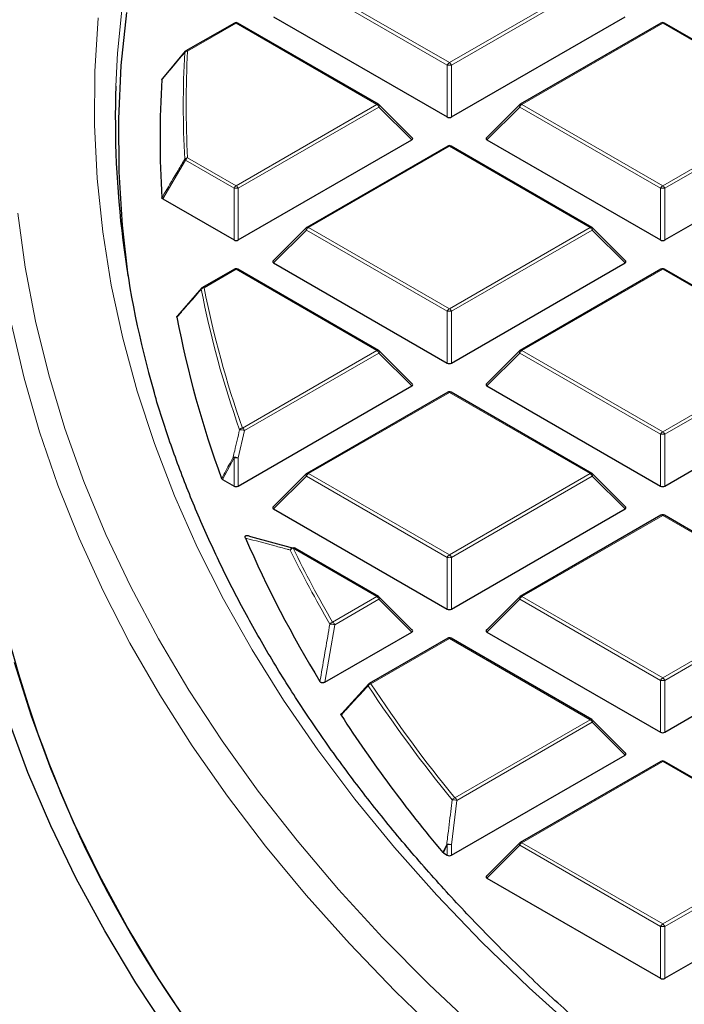
# Model space of a CAD drawing. Units: millimetres. Extents: x 0 to 420, y 0 to 297.
# Drawn here: x 256 to 268, y 189 to 206 of the extents above; entities that cross this region are included whole.
import ezdxf

# ---------------------------------------------------------------- set-up
doc = ezdxf.new("R2010")
doc.units = ezdxf.units.MM

msp = doc.modelspace()

# ---------------------------------------------------------------- linework, layer by layer
at = {"color": 8, "linetype": 'Continuous', "lineweight": 18}
for p, q in [((263.5509, 205.2456), (261.1503, 206.6314)), ((261.1853, 206.675), (263.5859, 205.2891)), ((263.5859, 205.2891), (265.9865, 206.675)), ((266.0215, 206.6314), (263.6209, 205.2456)), ((259.9493, 205.9615), (259.1242, 205.4851)), ((262.3499, 204.5756), (259.9493, 205.9615)), ((267.2224, 205.9615), (264.8219, 204.5756)), ((269.623, 204.5756), (267.2224, 205.9615)), ((263.5509, 204.3625), (263.5509, 205.2456)), ((263.6209, 205.2456), (263.6209, 204.3625)), ((259.9493, 203.1898), (262.3499, 204.5756)), ((262.3849, 204.5321), (259.9843, 203.1463)), ((262.9448, 203.9722), (262.3849, 204.5321)), ((264.7869, 204.5321), (264.227, 203.9722)), ((267.1875, 203.1463), (264.7869, 204.5321)), ((264.8219, 204.5756), (267.2224, 203.1898)), ((267.2224, 203.1898), (269.623, 204.5756)), ((269.658, 204.5321), (267.2574, 203.1463)), ((263.5859, 203.8621), (261.1853, 202.4763)), ((265.9865, 202.4763), (263.5859, 203.8621)), ((259.0892, 203.6226), (258.6989, 202.9648)), ((259.9144, 203.1463), (259.0892, 203.6226)), ((259.1242, 203.6661), (259.9493, 203.1898)), ((259.9144, 202.2631), (259.9144, 203.1463)), ((259.9843, 203.1463), (259.9843, 202.2631)), ((267.1875, 202.2631), (267.1875, 203.1463)), ((267.2574, 203.1463), (267.2574, 202.2631)), ((261.1503, 202.4328), (260.5904, 201.8728)), ((263.5509, 201.0469), (261.1503, 202.4328)), ((261.1853, 202.4763), (263.5859, 201.0905)), ((263.5859, 201.0905), (265.9865, 202.4763)), ((266.0215, 202.4328), (263.6209, 201.0469)), ((266.5814, 201.8728), (266.0215, 202.4328)), ((259.9493, 201.7628), (259.4043, 201.4482)), ((262.3499, 200.377), (259.9493, 201.7628)), ((267.2224, 201.7628), (264.8219, 200.377)), ((269.623, 200.377), (267.2224, 201.7628)), ((263.5509, 200.1638), (263.5509, 201.0469)), ((263.6209, 201.0469), (263.6209, 200.1638)), ((260.0584, 199.0541), (262.3499, 200.377)), ((262.3849, 200.3334), (260.0934, 199.0106)), ((262.9448, 199.7735), (262.3849, 200.3334)), ((264.7869, 200.3334), (264.227, 199.7735)), ((267.1875, 198.9476), (264.7869, 200.3334)), ((264.8219, 200.377), (267.2224, 198.9911)), ((267.2224, 198.9911), (269.623, 200.377)), ((269.658, 200.3334), (267.2574, 198.9476)), ((263.5859, 199.6635), (261.1853, 198.2776)), ((265.9865, 198.2776), (263.5859, 199.6635)), ((260.0934, 199.0106), (259.9843, 198.5449)), ((267.1875, 198.0645), (267.1875, 198.9476)), ((267.2574, 198.9476), (267.2574, 198.0645)), ((259.9144, 198.5449), (259.7168, 198.1785)), ((259.9144, 198.0645), (259.9144, 198.5449)), ((259.9843, 198.5449), (259.9843, 198.0645)), ((261.1503, 198.2341), (260.5904, 197.6742)), ((263.5509, 196.8483), (261.1503, 198.2341)), ((261.1853, 198.2776), (263.5859, 196.8918)), ((263.5859, 196.8918), (265.9865, 198.2776)), ((266.0215, 198.2341), (263.6209, 196.8483)), ((266.5814, 197.6742), (266.0215, 198.2341)), ((267.2224, 197.5641), (264.8219, 196.1783)), ((269.623, 196.1783), (267.2224, 197.5641)), ((262.3499, 196.1783), (260.9204, 197.0035)), ((263.5509, 195.9651), (263.5509, 196.8483)), ((263.6209, 196.8483), (263.6209, 195.9651)), ((261.5955, 195.7427), (262.3499, 196.1783)), ((262.3849, 196.1348), (261.6305, 195.6992)), ((262.9448, 195.5748), (262.3849, 196.1348)), ((264.7869, 196.1348), (264.227, 195.5748)), ((267.1875, 194.7489), (264.7869, 196.1348)), ((264.8219, 196.1783), (267.2224, 194.7925)), ((267.2224, 194.7925), (269.623, 196.1783)), ((269.658, 196.1348), (267.2574, 194.7489)), ((261.6305, 195.6992), (261.4617, 194.7186)), ((263.5859, 195.4648), (262.2469, 194.6918)), ((265.9865, 194.079), (263.5859, 195.4648)), ((267.1875, 193.8658), (267.1875, 194.7489)), ((267.2574, 194.7489), (267.2574, 193.8658)), ((263.6786, 192.7466), (265.9865, 194.079)), ((266.0215, 194.0354), (263.7135, 192.7031)), ((266.5814, 193.4755), (266.0215, 194.0354)), ((267.2224, 193.3654), (264.8219, 191.9796)), ((269.623, 191.9796), (267.2224, 193.3654)), ((263.7135, 192.7031), (263.6209, 191.9468)), ((263.5509, 191.9468), (263.4841, 191.8051)), ((263.5509, 191.7665), (263.5509, 191.9468)), ((263.6209, 191.9468), (263.6209, 191.7665)), ((264.7869, 191.9361), (264.227, 191.3762)), ((267.1875, 190.5503), (264.7869, 191.9361)), ((264.8219, 191.9796), (267.2224, 190.5938)), ((267.2224, 190.5938), (269.623, 191.9796)), ((269.658, 191.9361), (267.2574, 190.5503)), ((267.1875, 189.6671), (267.1875, 190.5503)), ((267.2574, 190.5503), (267.2574, 189.6671))]:
    msp.add_line(p, q, dxfattribs=at)
at = {"color": 7, "linetype": 'Continuous', "lineweight": 25}
for p, q in [((259.9208, 205.9643), (259.0957, 205.488)), ((262.3785, 204.5785), (259.9779, 205.9643)), ((260.5904, 206.0715), (263.5509, 204.3625)), ((263.6209, 204.3625), (266.5814, 206.0715)), ((267.1939, 205.9643), (264.7933, 204.5785)), ((269.6516, 204.5785), (267.251, 205.9643)), ((258.6989, 205.02), (259.0892, 205.482)), ((262.9538, 204.0058), (262.3903, 204.5694)), ((264.7814, 204.5694), (264.218, 204.0058)), ((259.9843, 202.2631), (262.9448, 203.9722)), ((264.227, 203.9722), (267.1875, 202.2631)), ((267.2574, 202.2631), (270.2179, 203.9722)), ((263.5573, 203.865), (261.1567, 202.4791)), ((266.0151, 202.4791), (263.6145, 203.865)), ((258.6989, 202.9648), (259.9144, 202.2631)), ((261.1449, 202.47), (260.5814, 201.9065)), ((266.5904, 201.9065), (266.0269, 202.47)), ((259.9208, 201.7656), (259.3758, 201.451)), ((262.3785, 200.3798), (259.9779, 201.7656)), ((260.5904, 201.8728), (263.5509, 200.1638)), ((263.6209, 200.1638), (266.5814, 201.8728)), ((267.1939, 201.7656), (264.7933, 200.3798)), ((269.6516, 200.3798), (267.251, 201.7656)), ((258.9548, 200.969), (259.3693, 201.445)), ((262.9538, 199.8072), (262.3903, 200.3707)), ((264.7814, 200.3707), (264.218, 199.8072)), ((259.9843, 198.0645), (262.9448, 199.7735)), ((264.227, 199.7735), (267.1875, 198.0645)), ((267.2574, 198.0645), (270.2179, 199.7735)), ((263.5573, 199.6663), (261.1567, 198.2805)), ((266.0151, 198.2805), (263.6145, 199.6663)), ((261.1449, 198.2714), (260.5814, 197.7078)), ((266.5904, 197.7078), (266.0269, 198.2714)), ((259.7168, 198.1785), (259.9144, 198.0645)), ((260.5904, 197.6742), (263.5509, 195.9651)), ((263.6209, 195.9651), (266.5814, 197.6742)), ((267.1939, 197.5669), (264.7933, 196.1811)), ((269.6516, 196.1811), (267.251, 197.5669)), ((260.1927, 197.204), (260.9292, 197.0074)), ((262.3785, 196.1811), (260.949, 197.0064)), ((262.9538, 195.6085), (262.3903, 196.172)), ((264.7814, 196.172), (264.218, 195.6085)), ((261.4617, 194.7186), (262.9448, 195.5748)), ((264.227, 195.5748), (267.1875, 193.8658)), ((267.2574, 193.8658), (270.2179, 195.5748)), ((263.5573, 195.4676), (262.2183, 194.6946)), ((266.0151, 194.0818), (263.6145, 195.4676)), ((261.7513, 194.186), (262.2119, 194.6887)), ((266.5904, 193.5092), (266.0269, 194.0727)), ((263.6209, 191.7665), (266.5814, 193.4755)), ((267.1939, 193.3683), (264.7933, 191.9824)), ((269.6516, 191.9824), (267.251, 193.3683)), ((257.0147, 192.7047), (257.0148, 192.7035)), ((264.7814, 191.9734), (264.218, 191.4098)), ((263.4841, 191.8051), (263.4745, 191.8128)), ((263.4841, 191.8051), (263.5509, 191.7665)), ((264.227, 191.3762), (267.1875, 189.6671)), ((267.2574, 189.6671), (270.2179, 191.3762))]:
    msp.add_line(p, q, dxfattribs=at)
at = {"color": 8, "linetype": 'Continuous', "lineweight": 18, "flags": 128}
for points in [[(258.0169, 206.3557), (257.9291, 205.4488), (257.9, 204.8889)], [(257.6004, 206.0513), (257.5442, 205.139), (257.5383, 204.2262), (257.5827, 203.3138), (257.6774, 202.4026), (257.8222, 201.4936), (258.0171, 200.5877), (258.2618, 199.6859), (258.5561, 198.789), (258.8997, 197.898), (259.2922, 197.0137), (259.7333, 196.1371), (260.2224, 195.2691), (260.7592, 194.4104), (261.343, 193.5621), (261.9732, 192.7249), (262.6493, 191.8997), (263.3705, 191.0874), (264.1361, 190.2887), (264.9454, 189.5045), (265.7975, 188.7355)], [(262.3903, 204.5694), (262.3918, 204.5676), (262.3936, 204.5635), (262.3942, 204.5585), (262.3936, 204.5527), (262.3918, 204.5462), (262.3889, 204.5393), (262.3849, 204.5321)], [(264.7869, 204.5321), (264.7829, 204.5393), (264.78, 204.5462), (264.7782, 204.5527), (264.7776, 204.5585), (264.7782, 204.5635), (264.78, 204.5676), (264.7814, 204.5694)], [(256.2268, 202.7236), (256.3527, 201.7998), (256.5288, 200.8787), (256.755, 199.9613), (257.031, 199.0484), (257.3565, 198.1409), (257.7312, 197.2398), (258.1548, 196.346), (258.6268, 195.4603), (259.1467, 194.5836), (259.7141, 193.7167), (260.3284, 192.8605), (260.989, 192.016), (261.6952, 191.1838), (262.4463, 190.3648), (263.2416, 189.5598), (264.0804, 188.7697)], [(261.1503, 202.4328), (261.1463, 202.44), (261.1434, 202.4469), (261.1416, 202.4533), (261.141, 202.4591), (261.1416, 202.4642), (261.1434, 202.4682), (261.1449, 202.47)], [(266.0269, 202.47), (266.0284, 202.4682), (266.0301, 202.4642), (266.0307, 202.4591), (266.0301, 202.4533), (266.0284, 202.4469), (266.0254, 202.44), (266.0215, 202.4328)], [(256.1224, 200.8254), (256.3354, 199.9051), (256.5982, 198.9891), (256.9104, 198.0782), (257.2718, 197.1735), (257.682, 196.2756), (258.1406, 195.3857), (258.6472, 194.5044), (259.2012, 193.6327), (259.8022, 192.7715), (260.4495, 191.9215), (261.1425, 191.0836), (261.8805, 190.2586), (262.6628, 189.4473), (263.4887, 188.6505)], [(262.3903, 200.3707), (262.3918, 200.3689), (262.3936, 200.3648), (262.3942, 200.3598), (262.3936, 200.354), (262.3918, 200.3475), (262.3889, 200.3406), (262.3849, 200.3334)], [(264.7869, 200.3334), (264.7829, 200.3406), (264.78, 200.3475), (264.7782, 200.354), (264.7776, 200.3598), (264.7782, 200.3648), (264.78, 200.3689), (264.7814, 200.3707)], [(261.1503, 198.2341), (261.1463, 198.2413), (261.1434, 198.2482), (261.1416, 198.2547), (261.141, 198.2605), (261.1416, 198.2655), (261.1434, 198.2696), (261.1449, 198.2714)], [(266.0269, 198.2714), (266.0284, 198.2696), (266.0301, 198.2655), (266.0307, 198.2605), (266.0301, 198.2547), (266.0284, 198.2482), (266.0254, 198.2413), (266.0215, 198.2341)], [(262.3903, 196.172), (262.3918, 196.1702), (262.3936, 196.1661), (262.3942, 196.1611), (262.3936, 196.1553), (262.3918, 196.1489), (262.3889, 196.142), (262.3849, 196.1348)], [(264.7869, 196.1348), (264.7829, 196.142), (264.78, 196.1489), (264.7782, 196.1553), (264.7776, 196.1611), (264.7782, 196.1661), (264.78, 196.1702), (264.7814, 196.172)], [(266.0269, 194.0727), (266.0284, 194.0709), (266.0301, 194.0668), (266.0307, 194.0618), (266.0301, 194.056), (266.0284, 194.0495), (266.0254, 194.0426), (266.0215, 194.0354)], [(263.4745, 191.8128), (263.5216, 191.9127), (263.5413, 191.9546)], [(264.7869, 191.9361), (264.7829, 191.9433), (264.78, 191.9502), (264.7782, 191.9567), (264.7776, 191.9625), (264.7782, 191.9675), (264.78, 191.9716), (264.7814, 191.9734)]]:
    msp.add_lwpolyline(points, dxfattribs=at)
at = {"color": 7, "linetype": 'Continuous', "lineweight": 25, "flags": 128}
for points in [[(258.0801, 206.1455), (257.9862, 205.2397), (257.9423, 204.3327), (257.9486, 203.4253), (258.0049, 202.5184), (258.1059, 201.6515)], [(259.197, 188.8024), (258.6219, 189.6701), (258.0938, 190.5476), (257.6132, 191.4342), (257.1806, 192.329), (256.7964, 193.2311), (256.461, 194.1397), (256.1747, 195.0539)], [(258.8213, 188.7155), (258.2417, 189.5899), (257.7094, 190.4744), (257.225, 191.3679), (256.7891, 192.2697), (256.4019, 193.1789), (256.0639, 194.0946)]]:
    msp.add_lwpolyline(points, dxfattribs=at)
at = {"color": 7, "linetype": 'Continuous', "lineweight": 25}
for centre, radius, start, end in [((259.9493, 205.9148), 0.0571, 60.00269, 119.99731), ((267.2224, 205.9148), 0.0571, 60.00269, 119.99731), ((259.1011, 205.4582), 0.0267, 140.18829, 170.32622), ((259.1242, 205.4385), 0.0571, 119.99731, 139.79986), ((274.8522, 203.9924), 16.1992, 176.43092, 183.56908), ((274.714, 204.3334), 16.8232, 178.10756, 196.04955), ((262.3499, 204.529), 0.0571, 44.99845, 60.00269), ((264.8219, 204.529), 0.0571, 119.99731, 135.00155), ((263.5859, 203.8155), 0.0571, 60.00269, 119.99731), ((261.1853, 202.4296), 0.0571, 119.99731, 135.00155), ((265.9865, 202.4296), 0.0571, 44.99845, 60.00269), ((259.9493, 201.7161), 0.0571, 60.00269, 119.99731), ((267.2224, 201.7161), 0.0571, 60.00269, 119.99731), ((259.3814, 201.4222), 0.0262, 140.12607, 181.3558), ((259.4043, 201.4015), 0.0571, 119.99731, 138.93762), ((276.0671, 204.2088), 17.4345, 190.78712, 200.18551), ((262.3499, 200.3303), 0.0571, 44.99845, 60.00269), ((264.8219, 200.3303), 0.0571, 119.99731, 135.00155), ((263.5859, 199.6168), 0.0571, 60.00269, 119.99731), ((261.1853, 198.231), 0.0571, 119.99731, 135.00155), ((265.9865, 198.231), 0.0571, 44.99845, 60.00269), ((267.2224, 197.5175), 0.0571, 60.00269, 119.99731), ((278.7762, 205.3114), 20.362, 203.54694, 211.31187), ((275.6813, 200.6118), 20.2733, 190.38196, 214.72219), ((260.9204, 196.9569), 0.0571, 60.00269, 74.37392), ((262.3499, 196.1316), 0.0571, 44.99845, 60.00269), ((264.8219, 196.1316), 0.0571, 119.99731, 135.00155), ((263.5859, 195.4181), 0.0571, 60.00269, 119.99731), ((262.2469, 194.6451), 0.0571, 119.99731, 137.47973), ((282.062, 207.3872), 24.2499, 213.06753, 219.95943), ((265.9865, 194.0323), 0.0571, 44.99845, 60.00269), ((267.2224, 193.3188), 0.0571, 60.00269, 119.99731), ((264.8219, 191.933), 0.0571, 119.99731, 135.00155)]:
    msp.add_arc(centre, radius, start, end, dxfattribs=at)
at = {"color": 8, "linetype": 'Continuous', "lineweight": 18}
for centre, radius, start, end in [((259.9326, 205.9379), 0.0289, 54.53278, 114.15676), ((259.9661, 205.9379), 0.0289, 65.84324, 125.46722), ((267.2057, 205.9379), 0.0289, 54.53278, 114.15676), ((267.2392, 205.9379), 0.0289, 65.84324, 125.46722), ((275.114, 204.5523), 16.0651, 176.75119, 183.24881), ((259.1212, 205.4261), 0.0591, 87.03059, 141.68901), ((259.1075, 205.4616), 0.0289, 54.53278, 114.15676), ((275.147, 204.5756), 16.0486, 176.75119, 183.24881), ((263.6332, 205.2153), 0.0877, 122.63797, 159.77289), ((263.5386, 205.2153), 0.0877, 20.22711, 57.36203), ((263.5859, 204.5221), 0.7244, 87.23102, 92.76898), ((262.3667, 204.5521), 0.0289, 65.84324, 125.46722), ((262.3026, 204.5018), 0.0877, 20.22711, 57.36203), ((264.8692, 204.5018), 0.0877, 122.63797, 159.77289), ((264.8051, 204.5521), 0.0289, 54.53278, 114.15676), ((263.5691, 203.8386), 0.0289, 54.53278, 114.15676), ((263.6026, 203.8386), 0.0289, 65.84324, 125.46722), ((259.1238, 203.6046), 0.0616, 89.5563, 142.70804), ((259.121, 203.6615), 0.0502, 203.02522, 230.78575), ((259.1715, 203.5923), 0.0877, 122.63797, 159.77289), ((259.9966, 203.1159), 0.0877, 122.63797, 159.77289), ((259.9493, 202.4228), 0.7244, 87.23102, 92.76898), ((259.902, 203.1159), 0.0877, 20.22711, 57.36203), ((267.2697, 203.1159), 0.0877, 122.63797, 159.77289), ((267.2224, 202.4228), 0.7244, 87.23102, 92.76898), ((267.1751, 203.1159), 0.0877, 20.22711, 57.36203), ((261.2326, 202.4024), 0.0877, 122.63797, 159.77289), ((261.1686, 202.4528), 0.0289, 54.53278, 114.15676), ((266.0032, 202.4528), 0.0289, 65.84324, 125.46722), ((265.9392, 202.4024), 0.0877, 20.22711, 57.36203), ((259.9326, 201.7393), 0.0289, 54.53278, 114.15676), ((259.9661, 201.7393), 0.0289, 65.84324, 125.46722), ((267.2057, 201.7393), 0.0289, 54.53278, 114.15676), ((267.2392, 201.7393), 0.0289, 65.84324, 125.46722), ((259.4073, 201.3838), 0.0644, 92.64622, 144.07823), ((276.2839, 204.7593), 17.2546, 191.1533, 199.40999), ((259.3876, 201.4246), 0.0289, 54.53278, 114.15676), ((276.3157, 204.7824), 17.2369, 191.1533, 199.40999), ((263.6332, 201.0166), 0.0877, 122.63797, 159.77289), ((263.5386, 201.0166), 0.0877, 20.22711, 57.36203), ((263.5859, 200.3234), 0.7244, 87.23102, 92.76898), ((262.3667, 200.3534), 0.0289, 65.84324, 125.46722), ((262.3026, 200.3031), 0.0877, 20.22711, 57.36203), ((264.8692, 200.3031), 0.0877, 122.63797, 159.77289), ((264.8051, 200.3534), 0.0289, 54.53278, 114.15676), ((263.5691, 199.6399), 0.0289, 54.53278, 114.15676), ((263.6026, 199.6399), 0.0289, 65.84324, 125.46722), ((260.0655, 198.9872), 0.0673, 96.04895, 145.71758), ((260.0225, 198.8502), 0.1753, 66.14783, 94.11695), ((260.0111, 198.9803), 0.0877, 20.22711, 57.36203), ((267.2697, 198.9173), 0.0877, 122.63797, 159.77289), ((267.2224, 198.2241), 0.7244, 87.23102, 92.76898), ((267.1751, 198.9173), 0.0877, 20.22711, 57.36203), ((259.9134, 198.3821), 0.1776, 66.46944, 94.03834), ((259.9538, 198.5954), 0.0641, 214.34293, 231.98093), ((259.9493, 197.8214), 0.7244, 87.23102, 92.76898), ((261.2326, 198.2038), 0.0877, 122.63797, 159.77289), ((261.1686, 198.2541), 0.0289, 54.53278, 114.15676), ((266.0032, 198.2541), 0.0289, 65.84324, 125.46722), ((265.9392, 198.2038), 0.0877, 20.22711, 57.36203), ((267.2057, 197.5406), 0.0289, 54.53278, 114.15676), ((267.2392, 197.5406), 0.0289, 65.84324, 125.46722), ((260.924, 196.9606), 0.0526, 77.11686, 167.03618), ((260.9314, 196.9348), 0.0697, 99.0694, 147.26055), ((279.218, 205.9834), 20.4388, 206.15975, 210.17385), ((260.9371, 196.98), 0.0289, 65.84324, 125.46722), ((279.2468, 206.0053), 20.4178, 206.15975, 210.17385), ((263.6332, 196.8179), 0.0877, 122.63797, 159.77289), ((263.5386, 196.8179), 0.0877, 20.22711, 57.36203), ((263.5859, 196.1248), 0.7244, 87.23102, 92.76898), ((262.3667, 196.1548), 0.0289, 65.84324, 125.46722), ((262.3026, 196.1044), 0.0877, 20.22711, 57.36203), ((264.8692, 196.1044), 0.0877, 122.63797, 159.77289), ((264.8051, 196.1548), 0.0289, 54.53278, 114.15676), ((261.609, 195.6729), 0.0711, 100.99728, 148.27687), ((261.5601, 195.4883), 0.2224, 71.55851, 92.98214), ((261.5482, 195.6689), 0.0877, 20.22711, 57.36203), ((263.5691, 195.4413), 0.0289, 54.53278, 114.15676), ((263.6026, 195.4413), 0.0289, 65.84324, 125.46722), ((262.2302, 194.6683), 0.0289, 54.53278, 114.15676), ((267.2697, 194.7186), 0.0877, 122.63797, 159.77289), ((267.2224, 194.0254), 0.7244, 87.23102, 92.76898), ((267.1751, 194.7186), 0.0877, 20.22711, 57.36203), ((262.2262, 194.6672), 0.0271, 142.32703, 199.22655), ((262.2628, 194.6212), 0.0723, 102.65685, 149.16581), ((282.1943, 207.8725), 23.9658, 213.46151, 219.24407), ((282.22, 207.8924), 23.9412, 213.46151, 219.24407), ((266.0032, 194.0554), 0.0289, 65.84324, 125.46722), ((265.9392, 194.0051), 0.0877, 20.22711, 57.36203), ((267.2057, 193.3419), 0.0289, 54.53278, 114.15676), ((267.2392, 193.3419), 0.0289, 65.84324, 125.46722), ((263.699, 192.6749), 0.0746, 105.88626, 150.91859), ((263.6456, 192.4282), 0.2831, 76.10746, 92.38564), ((263.6313, 192.6728), 0.0877, 20.22711, 57.36203), ((263.5532, 191.6659), 0.2889, 76.44856, 92.35613), ((263.6033, 192.0209), 0.0908, 226.9719, 234.77886), ((263.5859, 191.2233), 0.7244, 87.23102, 92.76898), ((264.8692, 191.9058), 0.0877, 122.63797, 159.77289), ((264.8051, 191.9561), 0.0289, 54.53278, 114.15676), ((267.2697, 190.5199), 0.0877, 122.63797, 159.77289), ((267.2224, 189.8267), 0.7244, 87.23102, 92.76898), ((267.1751, 190.5199), 0.0877, 20.22711, 57.36203)]:
    msp.add_arc(centre, radius, start, end, dxfattribs=at)
at = {"color": 7, "linetype": 'Continuous', "lineweight": 25}
for centre, major_axis, ratio, start_param, end_param in [((263.5859, 204.3961), (0.0571, 0), 0.7452752, 4.0533309, 5.371447), ((262.8865, 203.9924), (0.0738, 0), 0.4471651, 5.6241273, 6.9422433), ((264.2853, 203.9924), (0.0738, 0), 0.4471651, 2.4825346, 3.8006507), ((259.9493, 202.2968), (0.0571, 0), 0.7452752, 4.0533309, 5.371447), ((267.2224, 202.2968), (0.0571, 0), 0.7452752, 4.0533309, 5.371447), ((260.6488, 201.893), (0.0738, 0), 0.4471651, 2.4825346, 3.8006507), ((266.523, 201.893), (0.0738, 0), 0.4471651, 5.6241273, 6.9422433), ((263.5859, 200.1975), (0.0571, 0), 0.7452752, 4.0533309, 5.371447), ((262.8865, 199.7937), (0.0738, 0), 0.4471651, 5.6241273, 6.9422433), ((264.2853, 199.7937), (0.0738, 0), 0.4471651, 2.4825346, 3.8006507), ((259.9493, 198.0981), (0.0571, 0), 0.7452752, 4.0533309, 5.371447), ((267.2224, 198.0981), (0.0571, 0), 0.7452752, 4.0533309, 5.371447), ((260.6488, 197.6944), (0.0738, 0), 0.4471651, 2.4825346, 3.8006507), ((266.523, 197.6944), (0.0738, 0), 0.4471651, 5.6241273, 6.9422433), ((263.5859, 195.9988), (0.0571, 0), 0.7452752, 4.0533309, 5.371447), ((262.8865, 195.595), (0.0738, 0), 0.4471651, 5.6241273, 6.9422433), ((264.2853, 195.595), (0.0738, 0), 0.4471651, 2.4825346, 3.8006507), ((267.2224, 193.8995), (0.0571, 0), 0.7452752, 4.0533309, 5.371447), ((266.523, 193.4957), (0.0738, 0), 0.4471651, 5.6241273, 6.9422433), ((263.5859, 191.8001), (0.0571, 0), 0.7452752, 4.0533309, 5.371447), ((264.2853, 191.3964), (0.0738, 0), 0.4471651, 2.4825346, 3.8006507), ((267.2224, 189.7008), (0.0571, 0), 0.7452752, 4.0533309, 5.371447)]:
    msp.add_ellipse(centre, major_axis=major_axis, ratio=ratio, start_param=start_param, end_param=end_param, dxfattribs=at)
for points, knots in [([(283.0608, 235.6511), (283.0293, 235.6448), (282.4153, 235.5222), (281.228, 235.2665), (279.5063, 234.873), (277.8014, 234.4525), (276.1133, 234.0071), (274.4431, 233.5364), (272.7919, 233.0408), (271.1605, 232.5204), (269.55, 231.9754), (267.9613, 231.4061), (266.3953, 230.8127), (264.853, 230.1955), (263.3354, 229.5546), (261.8433, 228.8904), (260.3777, 228.2031), (258.9395, 227.493), (257.5296, 226.7604), (256.1489, 226.0055), (254.7985, 225.2289), (253.4791, 224.4307), (252.1917, 223.6113), (250.9372, 222.7713), (249.7166, 221.9109), (248.5308, 221.0306), (247.3807, 220.131), (246.2671, 219.2126), (245.191, 218.2759), (244.1532, 217.3215), (243.1546, 216.3501), (242.196, 215.3623), (241.2783, 214.3589), (240.402, 213.3406), (239.5681, 212.3083), (238.777, 211.2628), (238.0295, 210.2049), (237.3259, 209.1356), (236.6669, 208.0557), (236.0528, 206.9662), (235.4839, 205.868), (234.9604, 204.7619), (234.4825, 203.6489), (234.0503, 202.5298), (233.664, 201.4054), (233.3234, 200.2765), (233.0286, 199.1439), (232.7796, 198.0082), (232.5762, 196.8703), (232.4181, 195.7306), (232.3065, 194.59), (232.2375, 193.464), (232.2293, 192.7182), (232.2254, 192.3532)], [0, 0, 0, 0, 0.0010955, 0.0213242, 0.0415602, 0.0618045, 0.0820577, 0.10232, 0.1225919, 0.1428738, 0.1631658, 0.1834683, 0.2037813, 0.2241049, 0.244439, 0.2647833, 0.2851375, 0.305501, 0.3258731, 0.3462527, 0.3666386, 0.3870292, 0.4074226, 0.4278159, 0.4482062, 0.4685901, 0.4889639, 0.5093237, 0.5296647, 0.5499819, 0.5702699, 0.590523, 0.610735, 0.6308999, 0.6510114, 0.6710636, 0.6910505, 0.7109671, 0.7308087, 0.7505715, 0.7702529, 0.7898511, 0.8093659, 0.8287981, 0.8481502, 0.8674256, 0.8866293, 0.9057674, 0.9248471, 0.9438767, 0.9628651, 0.981822, 1, 1, 1, 1]), ([(258.6845, 205.0008), (258.6852, 205.004), (258.6867, 205.0104), (258.6934, 205.0166), (258.6981, 205.0195), (258.6989, 205.02)], [0, 0, 0, 0, 0.4479662, 0.8962787, 1, 1, 1, 1]), ([(258.6989, 202.9648), (258.6954, 202.9673), (258.6883, 202.9722), (258.685, 202.9793), (258.6846, 202.9832), (258.6845, 202.984)], [0, 0, 0, 0, 0.4479662, 0.8962787, 1, 1, 1, 1]), ([(258.9406, 200.9457), (258.9405, 200.9489), (258.9404, 200.9553), (258.9463, 200.9634), (258.9524, 200.9674), (258.9548, 200.969)], [0, 0, 0, 0, 0.374564, 0.7496616, 1, 1, 1, 1]), ([(274.5861, 183.0585), (274.346, 183.1801), (273.7331, 183.4907), (272.7818, 184.0117), (271.7297, 184.6183), (270.7112, 185.2435), (269.7259, 185.8857), (268.775, 186.5446), (267.8592, 187.2195), (266.9794, 187.9098), (266.1364, 188.6148), (265.331, 189.334), (264.5638, 190.0665), (263.8355, 190.8118), (263.1467, 191.5692), (262.4982, 192.338), (261.8903, 193.1175), (261.3237, 193.907), (260.7988, 194.7059), (260.3161, 195.5134), (259.8759, 196.3289), (259.4792, 197.1516), (259.1245, 197.9808), (258.8183, 198.8162), (258.6248, 199.3956), (258.5462, 199.6972), (258.5409, 199.7176)], [0, 0, 0, 0, 0.02832718, 0.07229547, 0.11626177, 0.16022646, 0.20419002, 0.24815308, 0.29211619, 0.33608016, 0.38004607, 0.42401515, 0.46798886, 0.51196889, 0.55595712, 0.59995569, 0.64396692, 0.68799329, 0.7320374, 0.77610186, 0.82018921, 0.86430176, 0.90844144, 0.95260959, 0.99680684, 1, 1, 1, 1]), ([(259.7168, 198.1785), (259.7132, 198.181), (259.707, 198.1853), (259.7044, 198.1906), (259.7034, 198.1928)], [0, 0, 0, 0, 0.58393219, 1, 1, 1, 1]), ([(260.1097, 197.1768), (260.1072, 197.184), (260.1036, 197.1942), (260.1056, 197.2076), (260.1101, 197.2151), (260.1175, 197.2201), (260.1252, 197.2225), (260.1353, 197.2234), (260.1503, 197.2218), (260.171, 197.2155), (260.1848, 197.2082), (260.1927, 197.204)], [0, 0, 0, 0, 0.2304097, 0.3261493, 0.4227784, 0.4761398, 0.5297763, 0.5793565, 0.6592181, 0.8033789, 1, 1, 1, 1]), ([(261.4617, 194.7186), (261.4563, 194.716), (261.447, 194.7113), (261.4299, 194.708), (261.4145, 194.7083), (261.4012, 194.7118), (261.3894, 194.7181), (261.3831, 194.7245), (261.3803, 194.7288), (261.38, 194.7294)], [0, 0, 0, 0, 0.20266603, 0.35496664, 0.50838278, 0.63864376, 0.76843888, 0.96809876, 1, 1, 1, 1]), ([(261.7399, 194.1558), (261.7384, 194.1589), (261.7354, 194.1652), (261.7381, 194.1748), (261.7443, 194.1817), (261.7496, 194.185), (261.7513, 194.186)], [0, 0, 0, 0, 0.2940011, 0.5887921, 0.8706934, 1, 1, 1, 1])]:
    msp.add_open_spline(points, degree=3, knots=knots, dxfattribs=at)
at = {"color": 8, "linetype": 'Continuous', "lineweight": 18}
for points, knots in [([(259.0748, 205.4627), (259.0563, 205.4409), (258.9642, 205.3319), (258.8341, 205.1779), (258.7224, 205.0458), (258.6845, 205.0008)], [0, 0, 0, 0, 0.1416073, 0.7080364, 1, 1, 1, 1]), ([(258.6845, 202.984), (258.7029, 203.015), (258.795, 203.1703), (258.925, 203.3896), (259.0368, 203.5778), (259.0748, 203.6419)], [0, 0, 0, 0, 0.1416073, 0.7080364, 1, 1, 1, 1]), ([(259.3552, 201.4216), (259.3358, 201.3993), (259.2387, 201.288), (259.1005, 201.1294), (258.9818, 200.993), (258.9406, 200.9457)], [0, 0, 0, 0, 0.1403325, 0.7016623, 1, 1, 1, 1]), ([(259.9009, 198.5593), (259.9093, 198.5953), (259.9454, 198.7507), (259.9819, 198.9059), (260.0099, 199.0251)], [0, 0, 0, 0, 0.2320022, 1, 1, 1, 1]), ([(259.7034, 198.1928), (259.7206, 198.2249), (259.7865, 198.347), (259.8523, 198.4692), (259.9009, 198.5593)], [0, 0, 0, 0, 0.2624158, 1, 1, 1, 1]), ([(260.8728, 196.9724), (260.8551, 196.9774), (260.7668, 197.0021), (260.5096, 197.073), (260.2754, 197.1338), (260.1097, 197.1768)], [0, 0, 0, 0, 0.0682328, 0.3411657, 1, 1, 1, 1]), ([(261.38, 194.7294), (261.3862, 194.7662), (261.4173, 194.9505), (261.4732, 195.2776), (261.5237, 195.5675), (261.5486, 195.7103)], [0, 0, 0, 0, 0.1125813, 0.5629069, 1, 1, 1, 1]), ([(262.2007, 194.6583), (262.1795, 194.6353), (262.074, 194.5202), (261.9204, 194.3527), (261.788, 194.2083), (261.7399, 194.1558)], [0, 0, 0, 0, 0.1373464, 0.6867318, 1, 1, 1, 1]), ([(263.5413, 191.9546), (263.5458, 191.9919), (263.5683, 192.1786), (263.5991, 192.4308), (263.6257, 192.6455), (263.6338, 192.7111)], [0, 0, 0, 0, 0.1479738, 0.7398695, 1, 1, 1, 1])]:
    msp.add_open_spline(points, degree=3, knots=knots, dxfattribs=at)

doc.saveas('drawing.dxf')
